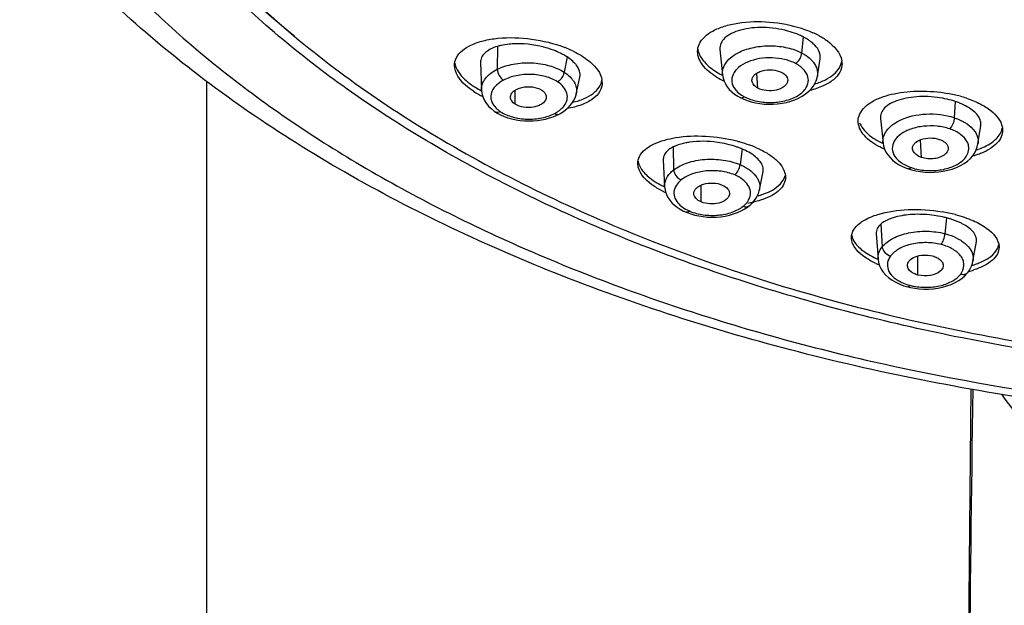
# Model space of a CAD drawing. Units: millimetres. Extents: x 163 to 1297, y -1205 to 1250.
# Drawn here: x 314 to 346, y 684 to 703 of the extents above; entities that cross this region are included whole.
import ezdxf

# ---------------------------------------------------------------- set-up
doc = ezdxf.new("R2010")
doc.units = ezdxf.units.MM
doc.header["$LTSCALE"] = 65.395
doc.layers.get('0').update_dxf_attribs({"linetype": 'CONTINUOUS'})
doc.layers.add('02___PRT_ALL_AXES', color=7, linetype='CONTINUOUS')
doc.layers.add('DATUM_AXIS', color=7, linetype='CONTINUOUS')

msp = doc.modelspace()

# ---------------------------------------------------------------- linework, layer by layer
at = {"color": 9, "linetype": 'Continuous'}
for p, q in [((337.869, 700.464), (337.84, 700.944)), ((330.07, 699.948), (330.07, 700.394)), ((343.125, 698.235), (343.099, 698.806)), ((336.048, 696.806), (336.048, 697.347)), ((343.013, 694.458), (343.013, 695.07))]:
    msp.add_line(p, q, dxfattribs=at)
at = {"color": 7, "linetype": 'Continuous'}
msp.add_lwpolyline([(344.716, 690.796), (344.669, 686.346), (344.608, 679.381), (344.558, 672.254), (344.514, 664.976), (344.476, 657.555), (344.443, 649.996), (344.414, 642.307), (344.389, 634.497), (344.368, 626.574), (344.35, 618.544), (344.336, 610.418), (344.326, 602.873)], dxfattribs=at)
for points, knots in [([(337.68, 700.698), (337.677, 700.73), (337.69, 700.803), (337.763, 700.895), (337.872, 700.969), (338.064, 701.043), (338.332, 701.061), (338.547, 701.012), (338.639, 700.963)], [0, 0, 0, 0, 0.087325, 0.185736, 0.301634, 0.43326, 0.7244, 1, 1, 1, 1]), ([(338.639, 700.963), (338.697, 700.932), (338.797, 700.859), (338.835, 700.733), (338.826, 700.681)], [0, 0, 0, 0, 0.554681, 1, 1, 1, 1]), ([(337.869, 700.464), (337.842, 700.478), (337.757, 700.532), (337.687, 700.626), (337.68, 700.698)], [0, 0, 0, 0, 0.293814, 1, 1, 1, 1]), ([(338.826, 700.681), (338.816, 700.613), (338.701, 700.478), (338.452, 700.382), (338.156, 700.369), (337.955, 700.418), (337.869, 700.464)], [0, 0, 0, 0, 0.189646, 0.441354, 0.729693, 1, 1, 1, 1]), ([(329.924, 700.169), (329.923, 700.204), (329.942, 700.279), (330.025, 700.37), (330.144, 700.441), (330.347, 700.51), (330.622, 700.517), (330.838, 700.454), (330.925, 700.397)], [0, 0, 0, 0, 0.087825, 0.188483, 0.307724, 0.442247, 0.733742, 1, 1, 1, 1]), ([(330.925, 700.397), (330.974, 700.366), (331.057, 700.29), (331.078, 700.175), (331.067, 700.127)], [0, 0, 0, 0, 0.54529, 1, 1, 1, 1]), ([(330.07, 699.948), (330.029, 699.975), (329.959, 700.037), (329.925, 700.128), (329.924, 700.169)], [0, 0, 0, 0, 0.543523, 1, 1, 1, 1]), ([(331.067, 700.127), (331.051, 700.057), (330.96, 699.961), (330.81, 699.888), (330.612, 699.832), (330.354, 699.833), (330.152, 699.895), (330.07, 699.948)], [0, 0, 0, 0, 0.193267, 0.315978, 0.451694, 0.73935, 1, 1, 1, 1]), ([(342.838, 698.506), (342.835, 698.536), (342.845, 698.602), (342.929, 698.724), (343.123, 698.834), (343.404, 698.874), (343.606, 698.848), (343.7, 698.817)], [0, 0, 0, 0, 0.087557, 0.184515, 0.421621, 0.710068, 1, 1, 1, 1]), ([(343.7, 698.817), (343.744, 698.802), (343.824, 698.766), (343.92, 698.69), (343.981, 698.6), (343.99, 698.531), (343.986, 698.5)], [0, 0, 0, 0, 0.302647, 0.566888, 0.793981, 1, 1, 1, 1]), ([(343.125, 698.235), (343.086, 698.248), (342.965, 698.3), (342.849, 698.413), (342.838, 698.506)], [0, 0, 0, 0, 0.3039, 1, 1, 1, 1]), ([(343.986, 698.5), (343.977, 698.439), (343.857, 698.274), (343.531, 698.172), (343.258, 698.19), (343.125, 698.235)], [0, 0, 0, 0, 0.188051, 0.570042, 1, 1, 1, 1]), ([(335.812, 697.07), (335.81, 697.101), (335.825, 697.17), (335.893, 697.255), (335.994, 697.327), (336.172, 697.401), (336.426, 697.426), (336.631, 697.389), (336.724, 697.349)], [0, 0, 0, 0, 0.08734, 0.185799, 0.299996, 0.429575, 0.718488, 1, 1, 1, 1]), ([(336.724, 697.349), (336.795, 697.319), (336.892, 697.257), (336.959, 697.133), (336.963, 697.07), (336.957, 697.041)], [0, 0, 0, 0, 0.558248, 0.786909, 1, 1, 1, 1]), ([(336.048, 696.806), (335.985, 696.833), (335.877, 696.898), (335.814, 697.016), (335.812, 697.07)], [0, 0, 0, 0, 0.559338, 1, 1, 1, 1]), ([(336.957, 697.041), (336.945, 696.977), (336.84, 696.851), (336.608, 696.753), (336.328, 696.731), (336.135, 696.769), (336.048, 696.806)], [0, 0, 0, 0, 0.189573, 0.437115, 0.723578, 1, 1, 1, 1]), ([(342.673, 694.748), (342.669, 694.807), (342.732, 694.944), (342.934, 695.062), (343.198, 695.111), (343.389, 695.096), (343.481, 695.072)], [0, 0, 0, 0, 0.181814, 0.41658, 0.703898, 1, 1, 1, 1]), ([(343.481, 695.072), (343.533, 695.059), (343.626, 695.024), (343.741, 694.946), (343.815, 694.848), (343.825, 694.77), (343.819, 694.736)], [0, 0, 0, 0, 0.306562, 0.573465, 0.799175, 1, 1, 1, 1]), ([(343.013, 694.458), (342.968, 694.47), (342.827, 694.519), (342.682, 694.643), (342.673, 694.748)], [0, 0, 0, 0, 0.308658, 1, 1, 1, 1]), ([(343.819, 694.736), (343.81, 694.679), (343.703, 694.524), (343.398, 694.419), (343.143, 694.425), (343.013, 694.458)], [0, 0, 0, 0, 0.188173, 0.565668, 1, 1, 1, 1])]:
    msp.add_open_spline(points, degree=3, knots=knots, dxfattribs=at)
at = {"color": 9, "linetype": 'Continuous'}
for points, knots in [([(344.774, 690.785), (344.677, 684.135), (344.554, 670.337), (344.405, 641.033), (344.356, 618.38), (344.347, 602.873)], [0, 0, 0, 0, 0.226983, 0.470849, 1, 1, 1, 1]), ([(345.697, 690.629), (346.148, 689.973), (347.288, 688.734), (348.626, 687.719), (349.378, 687.279)], [0, 0, 0, 0, 0.477467, 1, 1, 1, 1])]:
    msp.add_open_spline(points, degree=3, knots=knots, dxfattribs=at)
at = {"layer": '02___PRT_ALL_AXES', "color": 7, "linetype": 'Continuous'}
msp.add_line((320.164, 597.644), (320.164, 700.68), dxfattribs=at)
at = {"layer": 'DATUM_AXIS', "color": 9, "linetype": 'Continuous'}
for p, q in [((339.283, 701.59), (339.338, 702.102)), ((329.502, 701.803), (329.496, 701.066)), ((331.739, 701.465), (331.652, 700.972)), ((344.182, 699.513), (344.223, 700.031)), ((335.146, 698.571), (335.165, 697.835)), ((337.368, 698.507), (337.299, 698.004)), ((343.927, 696.296), (343.879, 695.787)), ((341.817, 696.095), (341.861, 695.362))]:
    msp.add_line(p, q, dxfattribs=at)
at = {"layer": 'DATUM_AXIS', "color": 7, "linetype": 'Continuous'}
for p, q in [((336.652, 701.707), (336.733, 700.89)), ((328.961, 701.283), (328.989, 700.406)), ((339.783, 700.849), (339.87, 701.408)), ((332.034, 700.272), (332.153, 700.816)), ((336.733, 700.89), (336.733, 700.89)), ((339.783, 700.851), (339.783, 700.849)), ((328.989, 700.406), (328.989, 700.409)), ((332.035, 700.276), (332.034, 700.272)), ((337.297, 700.162), (337.297, 700.162)), ((337.523, 700.064), (337.655, 700.023)), ((329.442, 699.695), (329.442, 699.696)), ((331.409, 699.591), (331.484, 699.628)), ((331.484, 699.628), (331.484, 699.628)), ((341.807, 699.486), (341.89, 698.698)), ((344.941, 698.668), (345.029, 699.262)), ((341.892, 698.694), (341.891, 698.699)), ((344.939, 698.669), (344.939, 698.668)), ((334.829, 698.151), (334.873, 697.3)), ((337.921, 697.195), (338.036, 697.781)), ((342.618, 697.9), (342.706, 697.867)), ((342.706, 697.867), (342.809, 697.836)), ((342.706, 697.867), (342.706, 697.867)), ((342.809, 697.836), (342.944, 697.804)), ((334.873, 697.296), (334.873, 697.3)), ((337.92, 697.196), (337.92, 697.195)), ((337.532, 696.637), (337.588, 696.679)), ((337.588, 696.679), (337.588, 696.679)), ((335.563, 696.478), (335.563, 696.478)), ((335.716, 696.421), (335.842, 696.386)), ((341.67, 695.789), (341.73, 694.973)), ((344.781, 694.9), (344.89, 695.534)), ((341.731, 694.972), (341.731, 694.973)), ((344.779, 694.901), (344.779, 694.899)), ((344.595, 694.514), (344.623, 694.55)), ((344.623, 694.55), (344.624, 694.55)), ((342.559, 694.115), (342.684, 694.078)), ((342.683, 694.078), (342.776, 694.056)), ((342.684, 694.078), (342.683, 694.078)), ((342.776, 694.056), (342.914, 694.032))]:
    msp.add_line(p, q, dxfattribs=at)
for points in [[(336.733, 700.89), (336.751, 700.786), (336.783, 700.688), (336.828, 700.595), (336.884, 700.507), (336.952, 700.423), (337.031, 700.345), (337.121, 700.272), (337.222, 700.204), (337.297, 700.162)], [(337.655, 700.023), (337.791, 699.99), (337.931, 699.966), (338.073, 699.95), (338.217, 699.943), (338.362, 699.945), (338.506, 699.955), (338.648, 699.975), (338.788, 700.003), (338.924, 700.04), (339.055, 700.086), (339.18, 700.14), (339.297, 700.203), (339.405, 700.275), (339.499, 700.352), (339.578, 700.433), (339.645, 700.518), (339.699, 700.607), (339.742, 700.7), (339.772, 700.795), (339.783, 700.851)], [(328.989, 700.409), (328.992, 700.361), (329.009, 700.262), (329.04, 700.164), (329.084, 700.068), (329.142, 699.976), (329.214, 699.887), (329.298, 699.804), (329.396, 699.727), (329.442, 699.695)], [(331.484, 699.628), (331.529, 699.652), (331.638, 699.722), (331.735, 699.797), (331.819, 699.879), (331.891, 699.965), (331.95, 700.057), (331.996, 700.152), (332.029, 700.25), (332.035, 700.276)], [(337.297, 700.162), (337.397, 700.114), (337.523, 700.064)], [(329.442, 699.696), (329.499, 699.661), (329.606, 699.604)], [(329.606, 699.604), (329.721, 699.554), (329.843, 699.511)], [(329.843, 699.511), (329.971, 699.475), (330.103, 699.447), (330.239, 699.426), (330.376, 699.413), (330.513, 699.409), (330.65, 699.413), (330.786, 699.424), (330.918, 699.443), (331.048, 699.469), (331.173, 699.503)], [(331.173, 699.503), (331.293, 699.543), (331.409, 699.591)], [(341.892, 698.694), (341.906, 698.608), (341.938, 698.505), (341.984, 698.407), (342.043, 698.315), (342.115, 698.229), (342.197, 698.15), (342.289, 698.077), (342.39, 698.011), (342.5, 697.952), (342.618, 697.9)], [(342.944, 697.804), (343.085, 697.779), (343.23, 697.764), (343.378, 697.756), (343.528, 697.758), (343.679, 697.77), (343.828, 697.791), (343.974, 697.822), (344.115, 697.864), (344.25, 697.914), (344.378, 697.974), (344.497, 698.043), (344.603, 698.12), (344.696, 698.203), (344.775, 698.292), (344.838, 698.386), (344.886, 698.482), (344.92, 698.58), (344.939, 698.669)], [(334.873, 697.296), (334.879, 697.233), (334.9, 697.136), (334.934, 697.042), (334.981, 696.951), (335.039, 696.864), (335.109, 696.782), (335.19, 696.706), (335.281, 696.634), (335.379, 696.57), (335.484, 696.514), (335.563, 696.478)], [(337.588, 696.679), (337.62, 696.705), (337.69, 696.772), (337.753, 696.843), (337.806, 696.918), (337.851, 696.996), (337.886, 697.076), (337.912, 697.159), (337.92, 697.196)], [(337.214, 696.466), (337.329, 696.517), (337.435, 696.574), (337.532, 696.637)], [(335.563, 696.478), (335.597, 696.464), (335.716, 696.421)], [(335.842, 696.386), (335.974, 696.357), (336.112, 696.336), (336.253, 696.322), (336.397, 696.317), (336.541, 696.321), (336.684, 696.333), (336.824, 696.354), (336.961, 696.384), (337.091, 696.421), (337.214, 696.466)], [(341.731, 694.972), (341.748, 694.862), (341.781, 694.752), (341.832, 694.646), (341.899, 694.546), (341.982, 694.453), (342.078, 694.368), (342.184, 694.292), (342.301, 694.224), (342.427, 694.164), (342.559, 694.115)], [(344.624, 694.55), (344.644, 694.578), (344.694, 694.658), (344.734, 694.742), (344.763, 694.829), (344.779, 694.899)], [(344.204, 694.216), (344.322, 694.283), (344.43, 694.357), (344.52, 694.435), (344.595, 694.514)], [(342.914, 694.032), (343.057, 694.015), (343.205, 694.008), (343.354, 694.009), (343.504, 694.019), (343.653, 694.039), (343.799, 694.068), (343.941, 694.108), (344.078, 694.158), (344.204, 694.216)]]:
    msp.add_lwpolyline(points, dxfattribs=at)
for centre, radius, start, end in [((338.414, 699.506), 2.998, 62.3207, 65.923), ((338.386, 700.284), 2.053, 62.3445, 66.4621), ((329.976, 700.203), 1.669, 102.6352, 106.5049), ((330.253, 698.121), 3.91, 67.5315, 68.8492), ((330.363, 698.382), 3.627, 64.3694, 67.5535), ((339.998, 701.249), 0.577, 0.0871, 9.1704), ((337.898, 703.175), 2.577, 238.3378, 242.3198), ((332.302, 700.638), 0.566, 0.0942, 8.4178), ((337.871, 702.963), 2.523, 238.307, 241.1741), ((337.961, 703.125), 2.708, 241.1526, 242.276), ((338.004, 703.372), 2.801, 242.2739, 242.8765), ((338.04, 703.276), 2.878, 242.2848, 244.0748), ((330.214, 702.647), 2.723, 237.1026, 240.9473), ((330.43, 703.033), 3.165, 240.9171, 243.7324), ((343.256, 697.07), 3.115, 74.4777, 79.7297), ((343.186, 695.925), 4.437, 74.4162, 79.8981), ((343.38, 697.526), 2.643, 71.4104, 74.4382), ((343.468, 697.79), 2.365, 68.141, 71.3956), ((343.327, 696.435), 3.907, 71.4036, 74.3894), ((336.39, 696.197), 2.507, 67.0585, 70.1053), ((336.509, 696.479), 2.202, 63.9558, 67.041), ((336.322, 695.127), 3.737, 67.0531, 70.1211), ((336.213, 699.971), 3.146, 243.2662, 245.4857), ((337.003, 700.087), 3.363, 279.2348, 282.2452), ((337.05, 699.861), 3.133, 282.2756, 282.6388), ((343.05, 692.841), 3.565, 77.8873, 82.2088), ((342.953, 691.488), 5.072, 78.0452, 80.5125), ((343.138, 693.257), 3.139, 75.4533, 77.8632), ((343.201, 693.499), 2.889, 72.899, 75.4419), ((343.032, 691.854), 4.697, 75.4518, 78.0541), ((345.159, 695.356), 0.46, 359.9954, 1.7472), ((342.952, 697.641), 3.092, 245.327, 247.5217), ((343.927, 697.371), 2.888, 284.3103, 287.7874), ((343.975, 697.38), 2.724, 286.3991, 288.0556), ((344.08, 697.064), 2.391, 288.0083, 291.9381)]:
    msp.add_arc(centre, radius, start, end, dxfattribs=at)
at = {"layer": 'DATUM_AXIS', "color": 9, "linetype": 'Continuous'}
for centre, radius, start, end in [((331.264, 700.243), 0.816, 35.0734, 41.3873), ((337.95, 701.162), 1.105, 236.8139, 242.3066), ((330.115, 700.491), 0.938, 230.9776, 237.1022), ((330.833, 700.624), 1.101, 297.6934, 303.1974), ((330.901, 700.52), 0.976, 303.1888, 308.9743), ((343.272, 699.303), 1.472, 248.4246, 251.3722), ((343.32, 699.451), 1.628, 251.4409, 255.6898), ((336.182, 697.696), 1.287, 242.9297, 247.0397), ((343.171, 695.709), 1.636, 253.351, 255.4328), ((343.204, 695.843), 1.775, 255.4869, 259.4971)]:
    msp.add_arc(centre, radius, start, end, dxfattribs=at)
for points, knots in [([(328.712, 738.625), (326.944, 737.777), (323.63, 735.947), (319.256, 732.678), (315.756, 729.047), (313.216, 725.123), (311.714, 720.986), (311.313, 716.738), (312.033, 712.51), (313.839, 708.425), (316.662, 704.577), (320.421, 701.043), (325.028, 697.888), (330.38, 695.176), (336.362, 692.961), (345.118, 690.706), (352.028, 689.945), (356.693, 689.831)], [0, 0, 0, 0, 0.068007, 0.130938, 0.188789, 0.242076, 0.291922, 0.340023, 0.388422, 0.439101, 0.493605, 0.552879, 0.617281, 0.686678, 0.760556, 0.83812, 1, 1, 1, 1]), ([(336.733, 700.89), (336.726, 700.959), (336.743, 701.105), (336.854, 701.307), (337.037, 701.486), (337.192, 701.577), (337.278, 701.618)], [0, 0, 0, 0, 0.213983, 0.444018, 0.703885, 1, 1, 1, 1]), ([(337.278, 701.618), (337.427, 701.69), (337.761, 701.793), (338.287, 701.84), (338.809, 701.778), (339.138, 701.667), (339.283, 701.59)], [0, 0, 0, 0, 0.240843, 0.501649, 0.761616, 1, 1, 1, 1]), ([(339.084, 701.252), (339.139, 701.287), (339.228, 701.394), (339.276, 701.522), (339.283, 701.59)], [0, 0, 0, 0, 0.489088, 1, 1, 1, 1]), ([(339.283, 701.59), (339.318, 701.572), (339.445, 701.498), (339.561, 701.403), (339.631, 701.322)], [0, 0, 0, 0, 0.269547, 1, 1, 1, 1]), ([(329.496, 701.066), (329.657, 701.146), (330.023, 701.257), (330.597, 701.296), (331.159, 701.208), (331.506, 701.067), (331.652, 700.972)], [0, 0, 0, 0, 0.24132, 0.505547, 0.766685, 1, 1, 1, 1]), ([(339.084, 701.252), (338.973, 701.31), (338.722, 701.397), (338.197, 701.465), (337.667, 701.386), (337.25, 701.152), (337.056, 700.925), (337.007, 700.653), (337.085, 700.493), (337.138, 700.425)], [0, 0, 0, 0, 0.138893, 0.29023, 0.585425, 0.710522, 0.814386, 0.904939, 1, 1, 1, 1]), ([(339.631, 701.322), (339.641, 701.309), (339.681, 701.259), (339.715, 701.205), (339.735, 701.162)], [0, 0, 0, 0, 0.259913, 1, 1, 1, 1]), ([(328.989, 700.409), (328.987, 700.472), (329.01, 700.603), (329.159, 700.857), (329.353, 700.994), (329.496, 701.066)], [0, 0, 0, 0, 0.215537, 0.447958, 1, 1, 1, 1]), ([(329.496, 701.066), (329.502, 700.997), (329.55, 700.865), (329.639, 700.755), (329.695, 700.719)], [0, 0, 0, 0, 0.509007, 1, 1, 1, 1]), ([(331.434, 700.665), (331.461, 700.679), (331.565, 700.755), (331.635, 700.876), (331.652, 700.972)], [0, 0, 0, 0, 0.238143, 1, 1, 1, 1]), ([(331.652, 700.972), (331.674, 700.958), (331.755, 700.902), (331.829, 700.837), (331.876, 700.782)], [0, 0, 0, 0, 0.263925, 1, 1, 1, 1]), ([(337.437, 700.184), (337.566, 700.116), (337.86, 700.021), (338.323, 699.982), (338.778, 700.049), (339.165, 700.202), (339.398, 700.415), (339.485, 700.61), (339.503, 700.809), (339.376, 701.064), (339.192, 701.195), (339.084, 701.252)], [0, 0, 0, 0, 0.141175, 0.295011, 0.446767, 0.582459, 0.693269, 0.741237, 0.786783, 0.882456, 1, 1, 1, 1]), ([(339.735, 701.162), (339.747, 701.137), (339.786, 701.039), (339.795, 700.929), (339.783, 700.851)], [0, 0, 0, 0, 0.259205, 1, 1, 1, 1]), ([(329.695, 700.719), (329.614, 700.676), (329.472, 700.578), (329.319, 700.386), (329.27, 700.163), (329.316, 700.023), (329.351, 699.962)], [0, 0, 0, 0, 0.295479, 0.548134, 0.772352, 1, 1, 1, 1]), ([(331.434, 700.665), (331.317, 700.741), (331.037, 700.854), (330.582, 700.92), (330.119, 700.881), (329.824, 700.787), (329.695, 700.719)], [0, 0, 0, 0, 0.232906, 0.493422, 0.757576, 1, 1, 1, 1]), ([(331.643, 699.891), (331.688, 699.949), (331.757, 700.08), (331.751, 700.307), (331.632, 700.512), (331.507, 700.618), (331.434, 700.665)], [0, 0, 0, 0, 0.242412, 0.468989, 0.714351, 1, 1, 1, 1]), ([(331.932, 700.712), (331.94, 700.7), (331.971, 700.653), (331.997, 700.602), (332.011, 700.563)], [0, 0, 0, 0, 0.258525, 1, 1, 1, 1]), ([(332.011, 700.563), (332.02, 700.54), (332.048, 700.447), (332.05, 700.346), (332.035, 700.276)], [0, 0, 0, 0, 0.256756, 1, 1, 1, 1]), ([(337.138, 700.425), (337.151, 700.407), (337.212, 700.336), (337.286, 700.276), (337.345, 700.237)], [0, 0, 0, 0, 0.234646, 1, 1, 1, 1]), ([(337.297, 700.162), (337.307, 700.157), (337.354, 700.142), (337.405, 700.163), (337.437, 700.184)], [0, 0, 0, 0, 0.217191, 1, 1, 1, 1]), ([(329.351, 699.962), (329.361, 699.944), (329.409, 699.869), (329.472, 699.805), (329.524, 699.762)], [0, 0, 0, 0, 0.235116, 1, 1, 1, 1]), ([(329.605, 699.704), (329.578, 699.689), (329.523, 699.669), (329.464, 699.682), (329.442, 699.695)], [0, 0, 0, 0, 0.548562, 1, 1, 1, 1]), ([(329.605, 699.704), (329.723, 699.627), (330.003, 699.515), (330.458, 699.448), (330.921, 699.487), (331.215, 699.582), (331.344, 699.65)], [0, 0, 0, 0, 0.232907, 0.49342, 0.757575, 1, 1, 1, 1]), ([(331.515, 699.761), (331.527, 699.771), (331.574, 699.811), (331.616, 699.855), (331.643, 699.891)], [0, 0, 0, 0, 0.261088, 1, 1, 1, 1]), ([(331.344, 699.65), (331.356, 699.642), (331.398, 699.618), (331.454, 699.612), (331.484, 699.628)], [0, 0, 0, 0, 0.299626, 1, 1, 1, 1]), ([(341.891, 698.699), (341.885, 698.766), (341.899, 698.909), (342.003, 699.11), (342.181, 699.286), (342.332, 699.378), (342.416, 699.419)], [0, 0, 0, 0, 0.214907, 0.444421, 0.704254, 1, 1, 1, 1]), ([(342.416, 699.419), (342.679, 699.55), (343.282, 699.68), (343.892, 699.61), (344.182, 699.513)], [0, 0, 0, 0, 0.489775, 1, 1, 1, 1]), ([(344.182, 699.513), (344.176, 699.444), (344.141, 699.316), (344.077, 699.197), (344.033, 699.153)], [0, 0, 0, 0, 0.524866, 1, 1, 1, 1]), ([(344.182, 699.513), (344.202, 699.506), (344.282, 699.477), (344.36, 699.443), (344.416, 699.415)], [0, 0, 0, 0, 0.256776, 1, 1, 1, 1]), ([(344.416, 699.415), (344.452, 699.397), (344.583, 699.324), (344.704, 699.23), (344.776, 699.149)], [0, 0, 0, 0, 0.269881, 1, 1, 1, 1]), ([(344.033, 699.153), (343.901, 699.197), (343.621, 699.252), (343.197, 699.252), (342.798, 699.167), (342.468, 699.01), (342.239, 698.788), (342.158, 698.508), (342.266, 698.233), (342.417, 698.106), (342.505, 698.049)], [0, 0, 0, 0, 0.150374, 0.306646, 0.456296, 0.588849, 0.698535, 0.791772, 0.886525, 1, 1, 1, 1]), ([(342.918, 697.874), (343.065, 697.836), (343.371, 697.797), (343.82, 697.833), (344.216, 697.965), (344.519, 698.168), (344.649, 698.412), (344.649, 698.604), (344.583, 698.796), (344.375, 699.007), (344.157, 699.111), (344.033, 699.153)], [0, 0, 0, 0, 0.153385, 0.307994, 0.449934, 0.5697, 0.667108, 0.71278, 0.760051, 0.868138, 1, 1, 1, 1]), ([(344.776, 699.149), (344.787, 699.137), (344.828, 699.089), (344.863, 699.036), (344.884, 698.994)], [0, 0, 0, 0, 0.259976, 1, 1, 1, 1]), ([(344.884, 698.994), (344.897, 698.969), (344.941, 698.867), (344.951, 698.75), (344.939, 698.669)], [0, 0, 0, 0, 0.260254, 1, 1, 1, 1]), ([(335.165, 697.835), (335.295, 697.935), (335.623, 698.09), (336.17, 698.194), (336.749, 698.173), (337.127, 698.077), (337.299, 698.004)], [0, 0, 0, 0, 0.22235, 0.479093, 0.74731, 1, 1, 1, 1]), ([(334.873, 697.3), (334.869, 697.396), (334.926, 697.61), (335.076, 697.766), (335.165, 697.835)], [0, 0, 0, 0, 0.462394, 1, 1, 1, 1]), ([(335.165, 697.835), (335.168, 697.802), (335.206, 697.669), (335.311, 697.555), (335.406, 697.514)], [0, 0, 0, 0, 0.241036, 1, 1, 1, 1]), ([(337.127, 697.673), (336.988, 697.732), (336.683, 697.808), (336.215, 697.82), (335.774, 697.728), (335.511, 697.598), (335.406, 697.514)], [0, 0, 0, 0, 0.252015, 0.519469, 0.776217, 1, 1, 1, 1]), ([(337.126, 697.673), (337.174, 697.711), (337.248, 697.818), (337.29, 697.939), (337.299, 698.004)], [0, 0, 0, 0, 0.478237, 1, 1, 1, 1]), ([(337.299, 698.004), (337.317, 697.997), (337.385, 697.967), (337.451, 697.932), (337.498, 697.903)], [0, 0, 0, 0, 0.25727, 1, 1, 1, 1]), ([(337.498, 697.903), (337.528, 697.885), (337.638, 697.813), (337.738, 697.723), (337.797, 697.648)], [0, 0, 0, 0, 0.269443, 1, 1, 1, 1]), ([(342.505, 698.049), (342.522, 698.038), (342.594, 697.994), (342.671, 697.958), (342.731, 697.934)], [0, 0, 0, 0, 0.240006, 1, 1, 1, 1]), ([(342.802, 697.908), (342.794, 697.9), (342.768, 697.877), (342.729, 697.86), (342.706, 697.867)], [0, 0, 0, 0, 0.320705, 1, 1, 1, 1]), ([(335.406, 697.514), (335.29, 697.42), (335.141, 697.214), (335.194, 696.908), (335.285, 696.787), (335.339, 696.732)], [0, 0, 0, 0, 0.505261, 0.738824, 1, 1, 1, 1]), ([(337.606, 696.941), (337.63, 697.006), (337.649, 697.153), (337.558, 697.367), (337.375, 697.546), (337.216, 697.635), (337.127, 697.673)], [0, 0, 0, 0, 0.215033, 0.439079, 0.698339, 1, 1, 1, 1]), ([(337.846, 697.577), (337.881, 697.519), (337.934, 697.395), (337.933, 697.259), (337.92, 697.196)], [0, 0, 0, 0, 0.512923, 1, 1, 1, 1]), ([(337.495, 696.76), (337.508, 696.774), (337.553, 696.829), (337.588, 696.892), (337.606, 696.941)], [0, 0, 0, 0, 0.263239, 1, 1, 1, 1]), ([(335.339, 696.732), (335.357, 696.715), (335.435, 696.644), (335.525, 696.586), (335.596, 696.55)], [0, 0, 0, 0, 0.234344, 1, 1, 1, 1]), ([(335.68, 696.511), (335.67, 696.503), (335.637, 696.479), (335.59, 696.467), (335.563, 696.478)], [0, 0, 0, 0, 0.308205, 1, 1, 1, 1]), ([(335.68, 696.511), (335.819, 696.452), (336.124, 696.376), (336.591, 696.363), (337.033, 696.455), (337.296, 696.585), (337.4, 696.669)], [0, 0, 0, 0, 0.252015, 0.519468, 0.776217, 1, 1, 1, 1]), ([(337.4, 696.669), (337.433, 696.655), (337.498, 696.638), (337.565, 696.66), (337.588, 696.679)], [0, 0, 0, 0, 0.543049, 1, 1, 1, 1]), ([(341.861, 695.362), (341.953, 695.477), (342.226, 695.673), (342.725, 695.838), (343.297, 695.885), (343.69, 695.836), (343.879, 695.787)], [0, 0, 0, 0, 0.204984, 0.453243, 0.727407, 1, 1, 1, 1]), ([(343.76, 695.437), (343.795, 695.483), (343.845, 695.599), (343.873, 695.72), (343.879, 695.787)], [0, 0, 0, 0, 0.464911, 1, 1, 1, 1]), ([(343.879, 695.787), (343.919, 695.776), (344.07, 695.732), (344.216, 695.671), (344.317, 695.615)], [0, 0, 0, 0, 0.262247, 1, 1, 1, 1]), ([(344.317, 695.615), (344.349, 695.597), (344.463, 695.528), (344.568, 695.442), (344.632, 695.368)], [0, 0, 0, 0, 0.268785, 1, 1, 1, 1]), ([(341.731, 694.973), (341.726, 695.04), (341.745, 695.182), (341.816, 695.305), (341.861, 695.362)], [0, 0, 0, 0, 0.480896, 1, 1, 1, 1]), ([(341.861, 695.362), (341.869, 695.296), (341.941, 695.166), (342.065, 695.091), (342.134, 695.073)], [0, 0, 0, 0, 0.482879, 1, 1, 1, 1]), ([(343.76, 695.437), (343.607, 695.477), (343.29, 695.515), (342.828, 695.473), (342.426, 695.332), (342.207, 695.169), (342.134, 695.073)], [0, 0, 0, 0, 0.271521, 0.544709, 0.793096, 1, 1, 1, 1]), ([(344.385, 694.488), (344.444, 694.566), (344.504, 694.711), (344.479, 694.907), (344.384, 695.103), (344.139, 695.307), (343.897, 695.402), (343.76, 695.437)], [0, 0, 0, 0, 0.21572, 0.319901, 0.430416, 0.687842, 1, 1, 1, 1]), ([(344.632, 695.368), (344.69, 695.302), (344.78, 695.154), (344.793, 694.979), (344.779, 694.901)], [0, 0, 0, 0, 0.522867, 1, 1, 1, 1]), ([(342.134, 695.073), (342.086, 695.01), (342.015, 694.864), (342.039, 694.615), (342.195, 694.397), (342.35, 694.293), (342.439, 694.247)], [0, 0, 0, 0, 0.234981, 0.457088, 0.704863, 1, 1, 1, 1]), ([(342.88, 694.098), (343.027, 694.071), (343.324, 694.049), (343.751, 694.105), (344.119, 694.246), (344.318, 694.4), (344.385, 694.488)], [0, 0, 0, 0, 0.275865, 0.547879, 0.793665, 1, 1, 1, 1]), ([(344.385, 694.488), (344.43, 694.477), (344.519, 694.471), (344.599, 694.518), (344.623, 694.55)], [0, 0, 0, 0, 0.53655, 1, 1, 1, 1]), ([(342.439, 694.247), (342.459, 694.236), (342.544, 694.194), (342.633, 694.161), (342.702, 694.141)], [0, 0, 0, 0, 0.240816, 1, 1, 1, 1]), ([(342.759, 694.125), (342.753, 694.117), (342.734, 694.094), (342.703, 694.073), (342.684, 694.078)], [0, 0, 0, 0, 0.337514, 1, 1, 1, 1])]:
    msp.add_open_spline(points, degree=3, knots=knots, dxfattribs=at)
at = {"layer": 'DATUM_AXIS', "color": 7, "linetype": 'Continuous'}
for points, knots in [([(356.447, 689.617), (353.5, 689.696), (347.684, 690.164), (339.256, 691.792), (331.432, 694.299), (324.449, 697.624), (318.515, 701.699), (313.821, 706.459), (310.573, 711.816), (309.513, 715.746), (309.303, 717.687)], [0, 0, 0, 0, 0.149444, 0.295061, 0.434179, 0.56475, 0.685707, 0.79726, 0.901058, 1, 1, 1, 1]), ([(315.162, 716.652), (315.162, 715.82), (315.306, 714.136), (316.17, 710.762), (318.388, 706.624), (322.526, 702.227), (328, 698.413), (334.608, 695.301), (342.11, 692.995), (350.227, 691.576), (355.829, 691.259), (358.662, 691.259)], [0, 0, 0, 0, 0.045435, 0.091698, 0.189349, 0.297625, 0.418382, 0.551336, 0.694638, 0.845375, 1, 1, 1, 1]), ([(358.662, 691.058), (353.9, 691.058), (346.829, 691.717), (337.891, 693.97), (331.829, 696.243), (326.474, 699.063), (321.964, 702.365), (318.421, 706.068), (316.71, 708.862), (316.08, 710.277)], [0, 0, 0, 0, 0.291839, 0.431567, 0.564069, 0.687667, 0.801362, 0.90509, 1, 1, 1, 1]), ([(322.979, 702.132), (321.525, 703.308), (318.938, 705.798), (316.96, 708.815), (316.237, 710.349)], [0, 0, 0, 0, 0.524439, 1, 1, 1, 1]), ([(335.983, 701.868), (336.065, 702.054), (336.35, 702.286), (336.8, 702.465), (337.412, 702.602), (338.257, 702.618), (338.939, 702.489), (339.27, 702.383)], [0, 0, 0, 0, 0.173656, 0.286283, 0.41483, 0.703821, 1, 1, 1, 1]), ([(338.833, 702.296), (338.577, 702.365), (338.067, 702.438), (337.447, 702.382), (337.034, 702.237), (336.812, 702.093), (336.671, 701.913), (336.646, 701.772), (336.652, 701.707)], [0, 0, 0, 0, 0.316562, 0.610354, 0.733763, 0.836788, 0.92253, 1, 1, 1, 1]), ([(339.205, 702.166), (339.176, 702.179), (339.055, 702.229), (338.929, 702.27), (338.833, 702.296)], [0, 0, 0, 0, 0.241518, 1, 1, 1, 1]), ([(339.27, 702.383), (339.302, 702.372), (339.426, 702.33), (339.548, 702.282), (339.637, 702.242)], [0, 0, 0, 0, 0.256484, 1, 1, 1, 1]), ([(328.18, 701.426), (328.271, 701.616), (328.584, 701.84), (329.064, 701.998), (329.718, 702.106), (330.61, 702.073), (331.323, 701.9), (331.664, 701.768)], [0, 0, 0, 0, 0.170587, 0.283199, 0.412459, 0.703646, 1, 1, 1, 1]), ([(331.309, 701.678), (331.204, 701.717), (330.774, 701.853), (330.314, 701.903), (329.975, 701.881)], [0, 0, 0, 0, 0.247246, 1, 1, 1, 1]), ([(339.539, 701.978), (339.524, 701.989), (339.46, 702.034), (339.391, 702.075), (339.338, 702.102)], [0, 0, 0, 0, 0.239712, 1, 1, 1, 1]), ([(339.697, 701.842), (339.686, 701.854), (339.636, 701.903), (339.582, 701.947), (339.539, 701.978)], [0, 0, 0, 0, 0.237579, 1, 1, 1, 1]), ([(339.807, 702.16), (339.91, 702.106), (340.229, 701.914), (340.526, 701.599), (340.567, 701.34)], [0, 0, 0, 0, 0.3078, 1, 1, 1, 1]), ([(329.502, 701.803), (329.422, 701.779), (329.278, 701.723), (329.1, 701.603), (328.984, 701.455), (328.959, 701.338), (328.961, 701.283)], [0, 0, 0, 0, 0.31099, 0.573593, 0.796072, 1, 1, 1, 1]), ([(329.975, 701.881), (329.943, 701.879), (329.821, 701.87), (329.7, 701.851), (329.611, 701.831)], [0, 0, 0, 0, 0.260801, 1, 1, 1, 1]), ([(331.601, 701.546), (331.578, 701.558), (331.483, 701.607), (331.385, 701.649), (331.309, 701.678)], [0, 0, 0, 0, 0.241351, 1, 1, 1, 1]), ([(331.932, 701.652), (331.961, 701.638), (332.073, 701.582), (332.182, 701.52), (332.26, 701.47)], [0, 0, 0, 0, 0.259771, 1, 1, 1, 1]), ([(336.545, 700.817), (336.374, 700.922), (336.089, 701.14), (335.933, 701.487), (335.933, 701.638)], [0, 0, 0, 0, 0.570228, 1, 1, 1, 1]), ([(335.941, 701.711), (335.944, 701.693), (335.96, 701.617), (335.989, 701.544), (336.017, 701.492)], [0, 0, 0, 0, 0.240078, 1, 1, 1, 1]), ([(339.87, 701.408), (339.882, 701.48), (339.856, 701.648), (339.757, 701.779), (339.697, 701.842)], [0, 0, 0, 0, 0.456489, 1, 1, 1, 1]), ([(328.133, 701.266), (328.136, 701.249), (328.151, 701.175), (328.18, 701.104), (328.207, 701.053)], [0, 0, 0, 0, 0.239119, 1, 1, 1, 1]), ([(331.973, 701.276), (331.956, 701.293), (331.884, 701.363), (331.804, 701.423), (331.739, 701.465)], [0, 0, 0, 0, 0.233364, 1, 1, 1, 1]), ([(332.26, 701.47), (332.342, 701.416), (332.601, 701.227), (332.83, 700.945), (332.862, 700.721)], [0, 0, 0, 0, 0.303836, 1, 1, 1, 1]), ([(336.017, 701.492), (336.043, 701.445), (336.181, 701.239), (336.381, 701.083), (336.545, 700.981)], [0, 0, 0, 0, 0.217702, 1, 1, 1, 1]), ([(339.694, 700.594), (339.812, 700.631), (340.029, 700.713), (340.305, 700.886), (340.497, 701.094), (340.559, 701.261), (340.57, 701.341)], [0, 0, 0, 0, 0.308161, 0.573514, 0.799488, 1, 1, 1, 1]), ([(328.735, 700.36), (328.644, 700.42), (328.367, 700.622), (328.126, 700.95), (328.126, 701.191)], [0, 0, 0, 0, 0.310957, 1, 1, 1, 1]), ([(328.207, 701.053), (328.232, 701.005), (328.37, 700.795), (328.57, 700.633), (328.735, 700.526)], [0, 0, 0, 0, 0.216438, 1, 1, 1, 1]), ([(332.153, 700.816), (332.167, 700.879), (332.155, 701.027), (332.079, 701.15), (332.032, 701.209)], [0, 0, 0, 0, 0.460443, 1, 1, 1, 1]), ([(340.575, 701.249), (340.575, 701.156), (340.519, 700.953), (340.291, 700.704), (339.952, 700.509), (339.682, 700.422), (339.534, 700.387)], [0, 0, 0, 0, 0.195049, 0.416337, 0.683579, 1, 1, 1, 1]), ([(332.869, 700.639), (332.869, 700.543), (332.807, 700.333), (332.557, 700.088), (332.19, 699.905), (331.902, 699.832), (331.743, 699.803)], [0, 0, 0, 0, 0.191714, 0.410713, 0.679126, 1, 1, 1, 1]), ([(331.92, 700.006), (332.046, 700.036), (332.278, 700.11), (332.574, 700.272), (332.783, 700.477), (332.852, 700.647), (332.863, 700.728)], [0, 0, 0, 0, 0.312089, 0.578466, 0.802591, 1, 1, 1, 1]), ([(328.735, 700.526), (328.755, 700.513), (328.838, 700.461), (328.923, 700.414), (328.989, 700.38)], [0, 0, 0, 0, 0.241747, 1, 1, 1, 1]), ([(341.185, 699.705), (341.28, 699.854), (341.625, 700.112), (342.287, 700.318), (343.097, 700.394), (343.673, 700.345), (343.964, 700.293)], [0, 0, 0, 0, 0.179057, 0.416639, 0.699813, 1, 1, 1, 1]), ([(343.811, 700.136), (343.565, 700.18), (343.193, 700.208), (342.718, 700.161), (342.404, 700.088), (342.142, 699.981), (341.944, 699.843), (341.822, 699.673), (341.802, 699.544), (341.808, 699.485)], [0, 0, 0, 0, 0.322731, 0.475854, 0.615424, 0.737268, 0.839112, 0.923522, 1, 1, 1, 1]), ([(344.573, 700.139), (344.724, 700.088), (345.002, 699.973), (345.43, 699.713), (345.68, 699.423), (345.722, 699.22)], [0, 0, 0, 0, 0.314904, 0.58887, 1, 1, 1, 1]), ([(341.092, 699.401), (341.092, 699.48), (341.118, 699.588), (341.17, 699.681), (341.185, 699.705)], [0, 0, 0, 0, 0.737948, 1, 1, 1, 1]), ([(344.671, 699.82), (344.647, 699.835), (344.544, 699.898), (344.434, 699.95), (344.349, 699.984)], [0, 0, 0, 0, 0.235061, 1, 1, 1, 1]), ([(345.027, 699.262), (345.034, 699.309), (345.03, 699.413), (344.96, 699.562), (344.837, 699.701), (344.731, 699.781), (344.671, 699.82)], [0, 0, 0, 0, 0.206122, 0.431821, 0.694632, 1, 1, 1, 1]), ([(341.736, 698.599), (341.64, 698.652), (341.467, 698.765), (341.208, 699.008), (341.092, 699.251), (341.092, 699.401)], [0, 0, 0, 0, 0.309277, 0.576171, 1, 1, 1, 1]), ([(341.135, 699.35), (341.191, 699.212), (341.422, 698.939), (341.72, 698.764), (341.895, 698.681)], [0, 0, 0, 0, 0.435119, 1, 1, 1, 1]), ([(345.733, 699.111), (345.733, 699.038), (345.699, 698.885), (345.557, 698.681), (345.335, 698.505), (345.155, 698.415), (345.055, 698.374)], [0, 0, 0, 0, 0.20535, 0.430701, 0.693348, 1, 1, 1, 1]), ([(345.09, 698.553), (345.247, 698.621), (345.518, 698.772), (345.698, 699.044), (345.723, 699.174)], [0, 0, 0, 0, 0.564844, 1, 1, 1, 1]), ([(334.114, 698.341), (334.216, 698.487), (334.584, 698.73), (334.991, 698.833), (335.228, 698.872)], [0, 0, 0, 0, 0.425289, 1, 1, 1, 1]), ([(335.228, 698.872), (335.544, 698.924), (336.207, 698.947), (336.862, 698.85), (337.189, 698.766)], [0, 0, 0, 0, 0.486637, 1, 1, 1, 1]), ([(335.673, 698.724), (335.632, 698.718), (335.484, 698.693), (335.337, 698.653), (335.235, 698.611)], [0, 0, 0, 0, 0.269076, 1, 1, 1, 1]), ([(336.876, 698.663), (336.775, 698.686), (336.379, 698.759), (335.969, 698.767), (335.673, 698.724)], [0, 0, 0, 0, 0.256314, 1, 1, 1, 1]), ([(337.189, 698.766), (337.224, 698.757), (337.36, 698.72), (337.494, 698.677), (337.593, 698.641)], [0, 0, 0, 0, 0.25528, 1, 1, 1, 1]), ([(334.943, 698.424), (334.907, 698.386), (334.847, 698.302), (334.828, 698.199), (334.83, 698.151)], [0, 0, 0, 0, 0.5213, 1, 1, 1, 1]), ([(335.146, 698.571), (335.125, 698.561), (335.052, 698.52), (334.984, 698.468), (334.943, 698.424)], [0, 0, 0, 0, 0.272358, 1, 1, 1, 1]), ([(337.244, 698.555), (337.214, 698.566), (337.094, 698.607), (336.97, 698.641), (336.876, 698.663)], [0, 0, 0, 0, 0.243191, 1, 1, 1, 1]), ([(337.75, 698.292), (337.73, 698.307), (337.643, 698.369), (337.549, 698.421), (337.476, 698.457)], [0, 0, 0, 0, 0.234353, 1, 1, 1, 1]), ([(337.779, 698.568), (337.908, 698.514), (338.144, 698.396), (338.506, 698.143), (338.712, 697.881), (338.747, 697.701)], [0, 0, 0, 0, 0.314506, 0.587346, 1, 1, 1, 1]), ([(334.014, 698.038), (334.014, 698.117), (334.042, 698.226), (334.098, 698.318), (334.114, 698.341)], [0, 0, 0, 0, 0.737217, 1, 1, 1, 1]), ([(334.022, 698.116), (334.025, 698.098), (334.043, 698.02), (334.076, 697.946), (334.108, 697.894)], [0, 0, 0, 0, 0.237357, 1, 1, 1, 1]), ([(337.943, 698.106), (337.931, 698.122), (337.873, 698.191), (337.805, 698.251), (337.75, 698.292)], [0, 0, 0, 0, 0.230159, 1, 1, 1, 1]), ([(338.035, 697.781), (338.046, 697.834), (338.039, 697.954), (337.98, 698.057), (337.943, 698.106)], [0, 0, 0, 0, 0.465736, 1, 1, 1, 1]), ([(345.055, 698.374), (345.032, 698.364), (344.934, 698.326), (344.835, 698.294), (344.758, 698.273)], [0, 0, 0, 0, 0.240483, 1, 1, 1, 1]), ([(334.798, 697.161), (334.682, 697.219), (334.345, 697.412), (334.014, 697.767), (334.014, 698.038)], [0, 0, 0, 0, 0.323098, 1, 1, 1, 1]), ([(334.108, 697.894), (334.181, 697.771), (334.419, 697.534), (334.703, 697.371), (334.868, 697.293)], [0, 0, 0, 0, 0.441047, 1, 1, 1, 1]), ([(338.757, 697.602), (338.757, 697.529), (338.72, 697.373), (338.564, 697.172), (338.325, 697.005), (338.132, 696.923), (338.025, 696.886)], [0, 0, 0, 0, 0.201573, 0.424335, 0.688083, 1, 1, 1, 1]), ([(338.084, 697.072), (338.171, 697.105), (338.441, 697.224), (338.7, 697.457), (338.745, 697.66)], [0, 0, 0, 0, 0.30901, 1, 1, 1, 1]), ([(338.025, 696.886), (338.002, 696.878), (337.907, 696.847), (337.81, 696.821), (337.735, 696.804)], [0, 0, 0, 0, 0.240696, 1, 1, 1, 1]), ([(337.854, 696.999), (337.874, 697.005), (337.952, 697.026), (338.028, 697.051), (338.084, 697.072)], [0, 0, 0, 0, 0.258144, 1, 1, 1, 1]), ([(341.727, 696.406), (342.04, 696.501), (342.734, 696.594), (343.429, 696.55), (343.789, 696.49)], [0, 0, 0, 0, 0.472602, 1, 1, 1, 1]), ([(340.965, 695.936), (341.038, 696.045), (341.28, 696.244), (341.563, 696.356), (341.727, 696.406)], [0, 0, 0, 0, 0.434985, 1, 1, 1, 1]), ([(342.352, 696.336), (342.305, 696.325), (342.142, 696.28), (341.983, 696.213), (341.882, 696.144)], [0, 0, 0, 0, 0.280217, 1, 1, 1, 1]), ([(343.534, 696.373), (343.329, 696.401), (342.932, 696.424), (342.536, 696.38), (342.352, 696.336)], [0, 0, 0, 0, 0.521327, 1, 1, 1, 1]), ([(344.481, 696.082), (344.45, 696.1), (344.311, 696.171), (344.164, 696.226), (344.05, 696.261)], [0, 0, 0, 0, 0.232412, 1, 1, 1, 1]), ([(344.212, 696.4), (344.407, 696.35), (344.765, 696.229), (345.29, 695.956), (345.611, 695.604), (345.618, 695.37)], [0, 0, 0, 0, 0.332699, 0.614472, 1, 1, 1, 1]), ([(340.876, 695.658), (340.876, 695.73), (340.901, 695.83), (340.95, 695.914), (340.965, 695.936)], [0, 0, 0, 0, 0.736353, 1, 1, 1, 1]), ([(341.817, 696.095), (341.771, 696.054), (341.693, 695.963), (341.668, 695.843), (341.672, 695.789)], [0, 0, 0, 0, 0.533567, 1, 1, 1, 1]), ([(344.774, 695.86), (344.756, 695.88), (344.669, 695.967), (344.565, 696.036), (344.481, 696.082)], [0, 0, 0, 0, 0.223172, 1, 1, 1, 1]), ([(341.661, 694.832), (341.546, 694.885), (341.213, 695.059), (340.876, 695.396), (340.876, 695.658)], [0, 0, 0, 0, 0.326861, 1, 1, 1, 1]), ([(340.882, 695.747), (340.885, 695.727), (340.905, 695.642), (340.945, 695.563), (340.982, 695.508)], [0, 0, 0, 0, 0.235673, 1, 1, 1, 1]), ([(344.889, 695.534), (344.898, 695.588), (344.884, 695.711), (344.816, 695.812), (344.774, 695.86)], [0, 0, 0, 0, 0.461389, 1, 1, 1, 1]), ([(340.982, 695.508), (341.058, 695.395), (341.293, 695.181), (341.568, 695.037), (341.727, 694.968)], [0, 0, 0, 0, 0.440625, 1, 1, 1, 1]), ([(345.618, 695.356), (345.618, 695.281), (345.576, 695.12), (345.402, 694.915), (345.138, 694.743), (344.927, 694.659), (344.809, 694.621)], [0, 0, 0, 0, 0.193309, 0.413644, 0.680741, 1, 1, 1, 1]), ([(344.974, 694.846), (345.059, 694.881), (345.321, 695.003), (345.573, 695.237), (345.61, 695.436)], [0, 0, 0, 0, 0.312277, 1, 1, 1, 1])]:
    msp.add_open_spline(points, degree=3, knots=knots, dxfattribs=at)
for points in [[(335.933, 701.638), (335.933, 701.717), (335.951, 701.796), (335.983, 701.868)], [(328.126, 701.191), (328.126, 701.271), (328.145, 701.353), (328.18, 701.426)], [(331.739, 701.465), (331.694, 701.494), (331.648, 701.521), (331.601, 701.546)], [(332.032, 701.209), (332.013, 701.233), (331.993, 701.255), (331.973, 701.276)], [(345.722, 699.22), (345.729, 699.184), (345.733, 699.147), (345.733, 699.111)], [(335.235, 698.611), (335.205, 698.599), (335.175, 698.586), (335.146, 698.571)], [(341.941, 698.496), (341.871, 698.527), (341.802, 698.561), (341.736, 698.599)], [(344.885, 698.476), (344.954, 698.498), (345.023, 698.524), (345.09, 698.553)], [(338.747, 697.701), (338.753, 697.668), (338.757, 697.635), (338.757, 697.602)], [(341.882, 696.144), (341.859, 696.129), (341.838, 696.112), (341.817, 696.095)]]:
    msp.add_open_spline(points, degree=3, dxfattribs=at)
at = {"layer": 'DATUM_AXIS', "color": 9, "linetype": 'Continuous'}
for points in [[(337.797, 697.648), (337.815, 697.625), (337.831, 697.601), (337.846, 697.577)], [(337.4, 696.669), (337.434, 696.696), (337.466, 696.727), (337.495, 696.76)]]:
    msp.add_open_spline(points, degree=3, dxfattribs=at)

doc.saveas('drawing.dxf')
